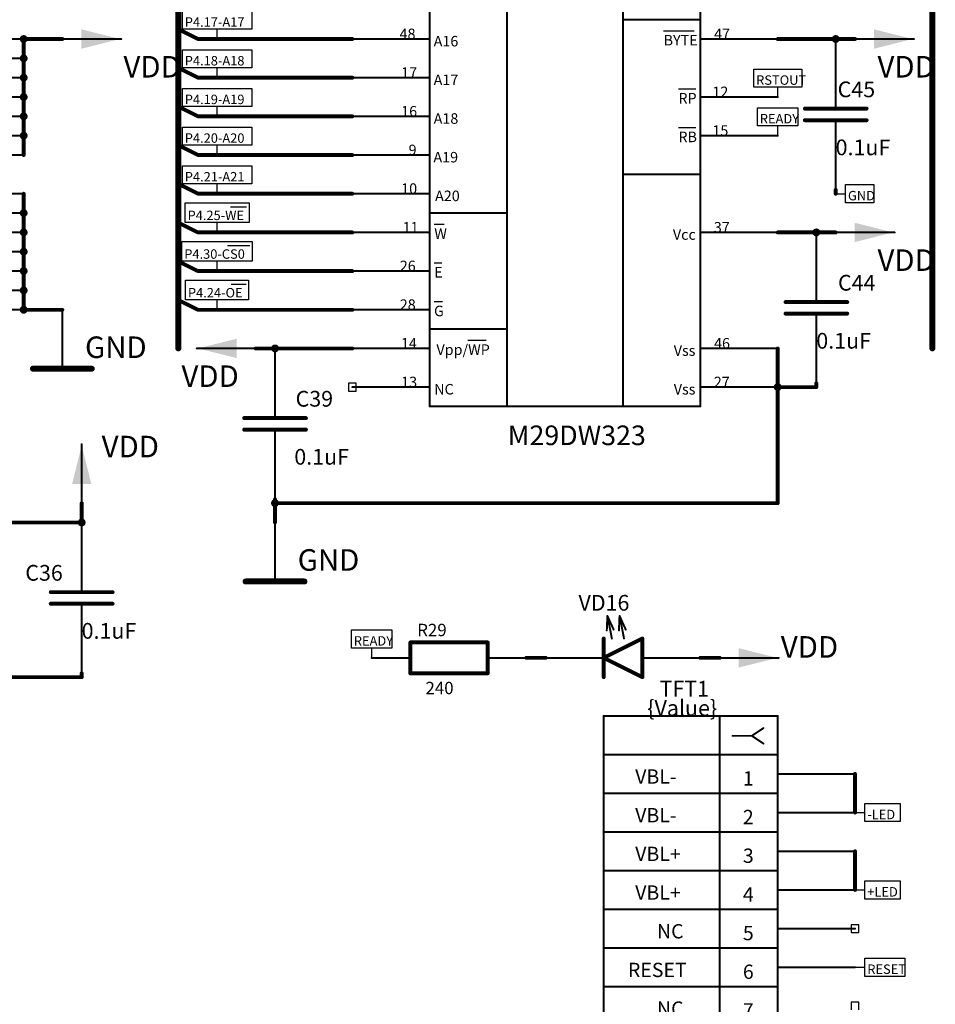
# Model space of a CAD drawing. Extents: x 0 to 46.8, y 0 to 33.1.
# Drawn here: x 16 to 20.7, y 23 to 28.1 of the extents above; entities that cross this region are included whole.
import ezdxf

# ---------------------------------------------------------------- set-up
doc = ezdxf.new("R2010")
doc.units = 0
doc.header["$MEASUREMENT"] = 0
doc.layers.add('SHEET1', color=2, linetype='Continuous')

# ---------------------------------------------------------------- blocks, each defined once
blk = doc.blocks.new('UNIT_DISC')
at = {"linetype": 'Continuous', "const_width": 0.5}
blk.add_lwpolyline([(0.25, 0, 1), (-0.25, 0, 1)], format="xyb", close=True, dxfattribs=at)
blk = doc.blocks.new('PORT_N35_L1_3130')
at = {"layer": 'SHEET1', "linetype": 'Continuous'}
for p, q in [((20.2272, 27.1192), (20.2272, 27.2116)), ((20.2272, 27.2116), (20.3721, 27.2116)), ((20.3721, 27.2116), (20.3721, 27.1192)), ((20.1772, 27.1654), (20.2272, 27.1654)), ((20.3721, 27.1192), (20.2272, 27.1192))]:
    blk.add_line(p, q, dxfattribs=at)
at = {"layer": 'SHEET1'}
blk.add_text('GND', height=0.048, dxfattribs=at).set_placement((20.2396, 27.1316))
blk = doc.blocks.new('PORT_N10_L1_3749')
at = {"layer": 'SHEET1', "linetype": 'Continuous'}
for p, q in [((17.7116, 24.8531), (17.7116, 24.9455)), ((17.7116, 24.9455), (17.9183, 24.9455)), ((17.9183, 24.9455), (17.9183, 24.8531)), ((17.9183, 24.8531), (17.7116, 24.8531)), ((17.815, 24.8031), (17.815, 24.8531))]:
    blk.add_line(p, q, dxfattribs=at)
at = {"layer": 'SHEET1'}
blk.add_text('READY', height=0.048, dxfattribs=at).set_placement((17.724, 24.8656))
blk = doc.blocks.new('PORT_N121_L1_6110')
at = {"layer": 'SHEET1', "linetype": 'Continuous'}
for p, q in [((20.3256, 23.1821), (20.3256, 23.2745)), ((20.3256, 23.2745), (20.5286, 23.2745)), ((20.5286, 23.2745), (20.5286, 23.1821)), ((20.2756, 23.2283), (20.3256, 23.2283)), ((20.5286, 23.1821), (20.3256, 23.1821))]:
    blk.add_line(p, q, dxfattribs=at)
at = {"layer": 'SHEET1'}
blk.add_text('RESET', height=0.048, dxfattribs=at).set_placement((20.338, 23.1946))
blk = doc.blocks.new('PORT_N42_L1_6118')
at = {"layer": 'SHEET1', "linetype": 'Continuous'}
for p, q in [((20.3256, 23.5758), (20.3256, 23.6682)), ((20.3256, 23.6682), (20.5061, 23.6682)), ((20.5061, 23.6682), (20.5061, 23.5758)), ((20.2756, 23.622), (20.3256, 23.622)), ((20.5061, 23.5758), (20.3256, 23.5758))]:
    blk.add_line(p, q, dxfattribs=at)
at = {"layer": 'SHEET1'}
blk.add_text('+LED', height=0.048, dxfattribs=at).set_placement((20.338, 23.5883))
blk = doc.blocks.new('PORT_N127_L1_6128')
at = {"layer": 'SHEET1', "linetype": 'Continuous'}
for p, q in [((19.7597, 27.7075), (19.7597, 27.7999)), ((19.7597, 27.7999), (20.004, 27.7999)), ((20.004, 27.7999), (20.004, 27.7075)), ((20.004, 27.7075), (19.7597, 27.7075)), ((19.8819, 27.6575), (19.8819, 27.7075))]:
    blk.add_line(p, q, dxfattribs=at)
at = {"layer": 'SHEET1'}
blk.add_text('RSTOUT', height=0.048, dxfattribs=at).set_placement((19.7722, 27.7199))
blk = doc.blocks.new('POLY_S3_L1_8575')
at = {"layer": 'SHEET1'}
blk.add_solid([(16.2894, 25.6874), (16.3878, 25.6874), (16.3386, 25.8843)], dxfattribs=at)
blk = doc.blocks.new('VDD17')
at = {"layer": 'SHEET1', "linetype": 'Continuous', "const_width": 0.01}
blk.add_lwpolyline([(16.3386, 25.8906), (16.3386, 25.5906)], dxfattribs=at)
blk.add_blockref('POLY_S3_L1_8575', (0, 0))
at = {"layer": 'SHEET1', "xscale": 0.01, "yscale": 0.01, "zscale": 0.01}
for p in [(16.3386, 25.8906), (16.3386, 25.5906)]:
    blk.add_blockref('UNIT_DISC', p, dxfattribs=at)
at = {"layer": 'SHEET1'}
blk.add_text('VDD', height=0.1096, dxfattribs=at).set_placement((16.4403, 25.8238))
blk = doc.blocks.new('C39')
at = {"layer": 'SHEET1', "linetype": 'Continuous'}
for points, const_width in [([(17.3228, 26.0236), (17.3228, 26.378)], 0.01), ([(17.1654, 26.0236), (17.4803, 26.0236)], 0.0197), ([(17.4803, 25.9646), (17.1654, 25.9646)], 0.0197), ([(17.3228, 25.9646), (17.3228, 25.6102)], 0.01)]:
    blk.add_lwpolyline(points, dxfattribs=dict(at, const_width=const_width))
at = {"layer": 'SHEET1'}
for p, xscale, yscale, zscale in [((17.3228, 26.378), 0.01, 0.01, 0.01), ((17.1654, 26.0236), 0.019685, 0.019685, 0.019685), ((17.3228, 26.0236), 0.01, 0.01, 0.01), ((17.4803, 26.0236), 0.019685, 0.019685, 0.019685), ((17.1654, 25.9646), 0.019685, 0.019685, 0.019685), ((17.3228, 25.9646), 0.01, 0.01, 0.01), ((17.4803, 25.9646), 0.019685, 0.019685, 0.019685), ((17.3228, 25.6102), 0.01, 0.01, 0.01)]:
    blk.add_blockref('UNIT_DISC', p, dxfattribs=dict(at, xscale=xscale, yscale=yscale, zscale=zscale))
for s, p in [('C39', (17.4277, 26.0818)), ('0.1uF', (17.421, 25.7865))]:
    blk.add_text(s, height=0.08, dxfattribs=at).set_placement(p)
blk = doc.blocks.new('PORT_N37_L1_8746')
at = {"layer": 'SHEET1', "linetype": 'Continuous'}
for p, q in [((20.3256, 23.9695), (20.3256, 24.0619)), ((20.3256, 24.0619), (20.5061, 24.0619)), ((20.5061, 24.0619), (20.5061, 23.9695)), ((20.2756, 24.0157), (20.3256, 24.0157)), ((20.5061, 23.9695), (20.3256, 23.9695))]:
    blk.add_line(p, q, dxfattribs=at)
at = {"layer": 'SHEET1'}
blk.add_text('-LED', height=0.048, dxfattribs=at).set_placement((20.338, 23.982))
blk = doc.blocks.new('POLY_S3_L1_8758')
at = {"layer": 'SHEET1'}
blk.add_solid([(19.6835, 24.8524), (19.6835, 24.7539), (19.8803, 24.8031)], dxfattribs=at)
blk = doc.blocks.new('VDD27')
at = {"layer": 'SHEET1', "linetype": 'Continuous', "const_width": 0.01}
blk.add_lwpolyline([(19.8866, 24.8031), (19.5866, 24.8031)], dxfattribs=at)
blk.add_blockref('POLY_S3_L1_8758', (0, 0))
at = {"layer": 'SHEET1', "xscale": 0.01, "yscale": 0.01, "zscale": 0.01}
for p in [(19.5866, 24.8031), (19.8866, 24.8031)]:
    blk.add_blockref('UNIT_DISC', p, dxfattribs=at)
at = {"layer": 'SHEET1'}
blk.add_text('VDD', height=0.1096, dxfattribs=at).set_placement((19.8978, 24.8041))
blk = doc.blocks.new('PORT_N10_L1_8762')
at = {"layer": 'SHEET1', "linetype": 'Continuous'}
for p, q in [((19.7785, 27.5106), (19.7785, 27.603)), ((19.7785, 27.603), (19.9852, 27.603)), ((19.9852, 27.603), (19.9852, 27.5106)), ((19.9852, 27.5106), (19.7785, 27.5106)), ((19.8819, 27.4606), (19.8819, 27.5106))]:
    blk.add_line(p, q, dxfattribs=at)
at = {"layer": 'SHEET1'}
blk.add_text('READY', height=0.048, dxfattribs=at).set_placement((19.7909, 27.5231))
blk = doc.blocks.new('PWR25')
at = {"layer": 'SHEET1', "linetype": 'Continuous'}
for points, const_width in [([(16.2402, 26.2748), (16.2402, 26.5748)], 0.01), ([(16.0902, 26.2748), (16.3902, 26.2748)], 0.03), ([(16.0902, 26.2748), (16.3902, 26.2748)], 0.0118)]:
    blk.add_lwpolyline(points, dxfattribs=dict(at, const_width=const_width))
at = {"layer": 'SHEET1'}
for p, xscale, yscale, zscale in [((16.2402, 26.5748), 0.01, 0.01, 0.01), ((16.0902, 26.2748), 0.03, 0.03, 0.03), ((16.0902, 26.2748), 0.011811, 0.011811, 0.011811), ((16.2402, 26.2748), 0.01, 0.01, 0.01), ((16.3902, 26.2748), 0.03, 0.03, 0.03), ((16.3902, 26.2748), 0.011811, 0.011811, 0.011811)]:
    blk.add_blockref('UNIT_DISC', p, dxfattribs=dict(at, xscale=xscale, yscale=yscale, zscale=zscale))
blk.add_text('GND', height=0.1096, dxfattribs=at).set_placement((16.3555, 26.3293))
blk = doc.blocks.new('POLY_S3_L1_9956')
at = {"layer": 'SHEET1'}
blk.add_solid([(16.337, 28.002), (16.337, 27.9035), (16.5339, 27.9528)], dxfattribs=at)
blk = doc.blocks.new('VDD15')
at = {"layer": 'SHEET1', "linetype": 'Continuous', "const_width": 0.01}
blk.add_lwpolyline([(16.5402, 27.9528), (16.2402, 27.9528)], dxfattribs=at)
blk.add_blockref('POLY_S3_L1_9956', (0, 0))
at = {"layer": 'SHEET1', "xscale": 0.01, "yscale": 0.01, "zscale": 0.01}
for p in [(16.2402, 27.9528), (16.5402, 27.9528)]:
    blk.add_blockref('UNIT_DISC', p, dxfattribs=at)
at = {"layer": 'SHEET1'}
blk.add_text('VDD', height=0.1096, dxfattribs=at).set_placement((16.5513, 27.7568))
blk = doc.blocks.new('PWR26')
at = {"layer": 'SHEET1', "linetype": 'Continuous'}
for points, const_width in [([(17.3228, 25.1921), (17.3228, 25.4921)], 0.01), ([(17.1728, 25.1921), (17.4728, 25.1921)], 0.03), ([(17.1728, 25.1921), (17.4728, 25.1921)], 0.0118)]:
    blk.add_lwpolyline(points, dxfattribs=dict(at, const_width=const_width))
at = {"layer": 'SHEET1'}
for p, xscale, yscale, zscale in [((17.3228, 25.4921), 0.01, 0.01, 0.01), ((17.1728, 25.1921), 0.03, 0.03, 0.03), ((17.4728, 25.1921), 0.03, 0.03, 0.03), ((17.1728, 25.1921), 0.011811, 0.011811, 0.011811), ((17.3228, 25.1921), 0.01, 0.01, 0.01), ((17.4728, 25.1921), 0.011811, 0.011811, 0.011811)]:
    blk.add_blockref('UNIT_DISC', p, dxfattribs=dict(at, xscale=xscale, yscale=yscale, zscale=zscale))
blk.add_text('GND', height=0.1096, dxfattribs=at).set_placement((17.4381, 25.2466))
blk = doc.blocks.new('C44')
at = {"layer": 'SHEET1', "linetype": 'Continuous'}
for points, const_width in [([(20.0787, 26.6142), (20.0787, 26.9685)], 0.01), ([(19.9213, 26.6142), (20.2362, 26.6142)], 0.0197), ([(20.2362, 26.5551), (19.9213, 26.5551)], 0.0197), ([(20.0787, 26.5551), (20.0787, 26.2008)], 0.01)]:
    blk.add_lwpolyline(points, dxfattribs=dict(at, const_width=const_width))
at = {"layer": 'SHEET1'}
for p, xscale, yscale, zscale in [((20.0787, 26.9685), 0.01, 0.01, 0.01), ((19.9213, 26.6142), 0.019685, 0.019685, 0.019685), ((20.0787, 26.6142), 0.01, 0.01, 0.01), ((20.2362, 26.6142), 0.019685, 0.019685, 0.019685), ((19.9213, 26.5551), 0.019685, 0.019685, 0.019685), ((20.0787, 26.5551), 0.01, 0.01, 0.01), ((20.2362, 26.5551), 0.019685, 0.019685, 0.019685), ((20.0787, 26.2008), 0.01, 0.01, 0.01)]:
    blk.add_blockref('UNIT_DISC', p, dxfattribs=dict(at, xscale=xscale, yscale=yscale, zscale=zscale))
for s, p in [('C44', (20.189, 26.6723)), ('0.1uF', (20.0785, 26.3771))]:
    blk.add_text(s, height=0.08, dxfattribs=at).set_placement(p)
blk = doc.blocks.new('C45')
at = {"layer": 'SHEET1', "linetype": 'Continuous'}
for points, const_width in [([(20.1772, 27.5984), (20.1772, 27.9528)], 0.01), ([(20.0197, 27.5984), (20.3346, 27.5984)], 0.0197), ([(20.3346, 27.5394), (20.0197, 27.5394)], 0.0197), ([(20.1772, 27.5394), (20.1772, 27.185)], 0.01)]:
    blk.add_lwpolyline(points, dxfattribs=dict(at, const_width=const_width))
at = {"layer": 'SHEET1'}
for p, xscale, yscale, zscale in [((20.1772, 27.9528), 0.01, 0.01, 0.01), ((20.0197, 27.5984), 0.019685, 0.019685, 0.019685), ((20.1772, 27.5984), 0.01, 0.01, 0.01), ((20.3346, 27.5984), 0.019685, 0.019685, 0.019685), ((20.0197, 27.5394), 0.019685, 0.019685, 0.019685), ((20.1772, 27.5394), 0.01, 0.01, 0.01), ((20.3346, 27.5394), 0.019685, 0.019685, 0.019685), ((20.1772, 27.185), 0.01, 0.01, 0.01)]:
    blk.add_blockref('UNIT_DISC', p, dxfattribs=dict(at, xscale=xscale, yscale=yscale, zscale=zscale))
for s, p in [('C45', (20.1872, 27.6566)), ('0.1uF', (20.1769, 27.3613))]:
    blk.add_text(s, height=0.08, dxfattribs=at).set_placement(p)
blk = doc.blocks.new('C36')
at = {"layer": 'SHEET1', "linetype": 'Continuous'}
for points, const_width in [([(16.3386, 25.1378), (16.3386, 25.4921)], 0.01), ([(16.1811, 25.1378), (16.4961, 25.1378)], 0.0197), ([(16.4961, 25.0787), (16.1811, 25.0787)], 0.0197), ([(16.3386, 25.0787), (16.3386, 24.7244)], 0.01)]:
    blk.add_lwpolyline(points, dxfattribs=dict(at, const_width=const_width))
at = {"layer": 'SHEET1'}
for p, xscale, yscale, zscale in [((16.3386, 25.4921), 0.01, 0.01, 0.01), ((16.1811, 25.1378), 0.019685, 0.019685, 0.019685), ((16.3386, 25.1378), 0.01, 0.01, 0.01), ((16.4961, 25.1378), 0.019685, 0.019685, 0.019685), ((16.1811, 25.0787), 0.019685, 0.019685, 0.019685), ((16.3386, 25.0787), 0.01, 0.01, 0.01), ((16.4961, 25.0787), 0.019685, 0.019685, 0.019685), ((16.3386, 24.7244), 0.01, 0.01, 0.01)]:
    blk.add_blockref('UNIT_DISC', p, dxfattribs=dict(at, xscale=xscale, yscale=yscale, zscale=zscale))
for s, p in [('C36', (16.0516, 25.196)), ('0.1uF', (16.3384, 24.9007))]:
    blk.add_text(s, height=0.08, dxfattribs=at).set_placement(p)
blk = doc.blocks.new('PORT_N201_L1_10639')
at = {"layer": 'SHEET1', "linetype": 'Continuous'}
for p, q in [((16.8479, 26.8217), (16.8479, 26.9223)), ((16.8479, 26.9223), (17.2073, 26.9223)), ((17.2073, 26.9223), (17.2073, 26.8217)), ((17.0801, 26.902), (17.1944, 26.902)), ((17.2073, 26.8217), (16.8479, 26.8217)), ((17.0276, 26.7717), (17.0276, 26.8217))]:
    blk.add_line(p, q, dxfattribs=at)
at = {"layer": 'SHEET1'}
blk.add_text('P4.30-CS0', height=0.048, dxfattribs=at).set_placement((16.8607, 26.8345))
blk = doc.blocks.new('PORT_N196_L1_10647')
at = {"layer": 'SHEET1', "linetype": 'Continuous'}
for p, q in [((16.851, 27.4122), (16.851, 27.5046)), ((16.851, 27.5046), (17.2041, 27.5046)), ((17.2041, 27.5046), (17.2041, 27.4122)), ((17.2041, 27.4122), (16.851, 27.4122)), ((17.0276, 27.3622), (17.0276, 27.4122))]:
    blk.add_line(p, q, dxfattribs=at)
at = {"layer": 'SHEET1'}
blk.add_text('P4.20-A20', height=0.048, dxfattribs=at).set_placement((16.8635, 27.4247))
blk = doc.blocks.new('PORT_N195_L1_10655')
at = {"layer": 'SHEET1', "linetype": 'Continuous'}
for p, q in [((16.851, 27.8059), (16.851, 27.8983)), ((16.851, 27.8983), (17.2041, 27.8983)), ((17.2041, 27.8983), (17.2041, 27.8059)), ((17.2041, 27.8059), (16.851, 27.8059)), ((17.0276, 27.7559), (17.0276, 27.8059))]:
    blk.add_line(p, q, dxfattribs=at)
at = {"layer": 'SHEET1'}
blk.add_text('P4.18-A18', height=0.048, dxfattribs=at).set_placement((16.8635, 27.8184))
blk = doc.blocks.new('PORT_N192_L1_10663')
at = {"layer": 'SHEET1', "linetype": 'Continuous'}
for p, q in [((16.851, 28.0028), (16.851, 28.0952)), ((16.851, 28.0952), (17.2041, 28.0952)), ((17.2041, 28.0952), (17.2041, 28.0028)), ((17.2041, 28.0028), (16.851, 28.0028)), ((17.0276, 27.9528), (17.0276, 28.0028))]:
    blk.add_line(p, q, dxfattribs=at)
at = {"layer": 'SHEET1'}
blk.add_text('P4.17-A17', height=0.048, dxfattribs=at).set_placement((16.8635, 28.0152))
blk = doc.blocks.new('R29')
at = {"layer": 'SHEET1', "linetype": 'Continuous'}
for points, const_width in [([(18.0118, 24.8819), (18.0118, 24.7244)], 0.0197), ([(18.4055, 24.8819), (18.0118, 24.8819)], 0.0197), ([(18.4055, 24.7244), (18.4055, 24.8819)], 0.0197), ([(18.0118, 24.8031), (17.815, 24.8031)], 0.01), ([(18.4055, 24.8031), (18.6024, 24.8031)], 0.01), ([(18.0118, 24.7244), (18.4055, 24.7244)], 0.0197)]:
    blk.add_lwpolyline(points, dxfattribs=dict(at, const_width=const_width))
at = {"layer": 'SHEET1'}
for p, xscale, yscale, zscale in [((18.0118, 24.8819), 0.019685, 0.019685, 0.019685), ((18.0118, 24.8819), 0.019685, 0.019685, 0.019685), ((18.4055, 24.8819), 0.019685, 0.019685, 0.019685), ((18.4055, 24.8819), 0.019685, 0.019685, 0.019685), ((17.815, 24.8031), 0.01, 0.01, 0.01), ((18.0118, 24.8031), 0.01, 0.01, 0.01), ((18.4055, 24.8031), 0.01, 0.01, 0.01), ((18.6024, 24.8031), 0.01, 0.01, 0.01), ((18.0118, 24.7244), 0.019685, 0.019685, 0.019685), ((18.0118, 24.7244), 0.019685, 0.019685, 0.019685), ((18.4055, 24.7244), 0.019685, 0.019685, 0.019685), ((18.4055, 24.7244), 0.019685, 0.019685, 0.019685)]:
    blk.add_blockref('UNIT_DISC', p, dxfattribs=dict(at, xscale=xscale, yscale=yscale, zscale=zscale))
for s, p in [('R29', (18.0468, 24.9135)), ('240', (18.0888, 24.6182))]:
    blk.add_text(s, height=0.06299, dxfattribs=at).set_placement(p)
blk = doc.blocks.new('VD16')
at = {"layer": 'SHEET1', "linetype": 'Continuous'}
for points, const_width in [([(19.015, 25.0169), (19.0118, 24.9429)], 0.01), ([(19.015, 25.0169), (19.0465, 24.9472)], 0.01), ([(19.015, 25.0169), (19.0378, 24.9016)], 0.01), ([(19.0768, 25.0169), (19.0736, 24.9429)], 0.01), ([(19.0768, 25.0169), (19.1083, 24.9472)], 0.01), ([(19.0768, 25.0169), (19.0996, 24.9016)], 0.01), ([(19.1929, 24.9016), (18.9961, 24.8031)], 0.0197), ([(18.9961, 24.7047), (18.9961, 24.9016)], 0.0197), ([(19.1929, 24.7047), (19.1929, 24.9016)], 0.0197), ([(18.9961, 24.8031), (18.7008, 24.8031)], 0.01), ([(18.9961, 24.8031), (19.1929, 24.7047)], 0.0197), ([(19.1929, 24.8031), (19.4882, 24.8031)], 0.01)]:
    blk.add_lwpolyline(points, dxfattribs=dict(at, const_width=const_width))
at = {"layer": 'SHEET1'}
for p, xscale, yscale, zscale in [((19.015, 25.0169), 0.01, 0.01, 0.01), ((19.015, 25.0169), 0.01, 0.01, 0.01), ((19.015, 25.0169), 0.01, 0.01, 0.01), ((19.0768, 25.0169), 0.01, 0.01, 0.01), ((19.0768, 25.0169), 0.01, 0.01, 0.01), ((19.0768, 25.0169), 0.01, 0.01, 0.01), ((18.9961, 24.9016), 0.019685, 0.019685, 0.019685), ((19.0118, 24.9429), 0.01, 0.01, 0.01), ((19.0378, 24.9016), 0.01, 0.01, 0.01), ((19.0465, 24.9472), 0.01, 0.01, 0.01), ((19.0736, 24.9429), 0.01, 0.01, 0.01), ((19.0996, 24.9016), 0.01, 0.01, 0.01), ((19.1083, 24.9472), 0.01, 0.01, 0.01), ((19.1929, 24.9016), 0.019685, 0.019685, 0.019685), ((19.1929, 24.9016), 0.019685, 0.019685, 0.019685), ((18.7008, 24.8031), 0.01, 0.01, 0.01), ((18.9961, 24.8031), 0.019685, 0.019685, 0.019685), ((18.9961, 24.8031), 0.019685, 0.019685, 0.019685), ((18.9961, 24.8031), 0.01, 0.01, 0.01), ((19.1929, 24.8031), 0.01, 0.01, 0.01), ((19.4882, 24.8031), 0.01, 0.01, 0.01), ((18.9961, 24.7047), 0.019685, 0.019685, 0.019685), ((19.1929, 24.7047), 0.019685, 0.019685, 0.019685), ((19.1929, 24.7047), 0.019685, 0.019685, 0.019685)]:
    blk.add_blockref('UNIT_DISC', p, dxfattribs=dict(at, xscale=xscale, yscale=yscale, zscale=zscale))
blk.add_text('VD16', height=0.08, dxfattribs=at).set_placement((18.8679, 25.0435))
blk = doc.blocks.new('POLY_S3_L1_11682')
at = {"layer": 'SHEET1'}
blk.add_solid([(17.1276, 26.3287), (17.1276, 26.4272), (16.9307, 26.378)], dxfattribs=at)
blk = doc.blocks.new('VDD18')
at = {"layer": 'SHEET1', "linetype": 'Continuous', "const_width": 0.01}
blk.add_lwpolyline([(16.9244, 26.378), (17.2244, 26.378)], dxfattribs=at)
blk.add_blockref('POLY_S3_L1_11682', (0, 0))
at = {"layer": 'SHEET1', "xscale": 0.01, "yscale": 0.01, "zscale": 0.01}
for p in [(16.9244, 26.378), (17.2244, 26.378)]:
    blk.add_blockref('UNIT_DISC', p, dxfattribs=at)
at = {"layer": 'SHEET1'}
blk.add_text('VDD', height=0.1096, dxfattribs=at).set_placement((16.8466, 26.182))
blk = doc.blocks.new('PORT_N197_L1_11686')
at = {"layer": 'SHEET1', "linetype": 'Continuous'}
for p, q in [((16.851, 27.6091), (16.851, 27.7015)), ((16.851, 27.7015), (17.2041, 27.7015)), ((17.2041, 27.7015), (17.2041, 27.6091)), ((17.2041, 27.6091), (16.851, 27.6091)), ((17.0276, 27.5591), (17.0276, 27.6091))]:
    blk.add_line(p, q, dxfattribs=at)
at = {"layer": 'SHEET1'}
blk.add_text('P4.19-A19', height=0.048, dxfattribs=at).set_placement((16.8635, 27.6215))
blk = doc.blocks.new('PORT_N198_L1_11694')
at = {"layer": 'SHEET1', "linetype": 'Continuous'}
for p, q in [((16.851, 27.2154), (16.851, 27.3078)), ((16.851, 27.3078), (17.2041, 27.3078)), ((17.2041, 27.3078), (17.2041, 27.2154)), ((17.2041, 27.2154), (16.851, 27.2154)), ((17.0276, 27.1654), (17.0276, 27.2154))]:
    blk.add_line(p, q, dxfattribs=at)
at = {"layer": 'SHEET1'}
blk.add_text('P4.21-A21', height=0.048, dxfattribs=at).set_placement((16.8635, 27.2278))
blk = doc.blocks.new('PORT_N200_L1_11702')
at = {"layer": 'SHEET1', "linetype": 'Continuous'}
for p, q in [((16.8647, 27.0185), (16.8647, 27.1192)), ((16.8647, 27.1192), (17.1904, 27.1192)), ((17.1904, 27.1192), (17.1904, 27.0185)), ((17.0969, 27.0988), (17.1776, 27.0988)), ((17.1904, 27.0185), (16.8647, 27.0185)), ((17.0276, 26.9685), (17.0276, 27.0185))]:
    blk.add_line(p, q, dxfattribs=at)
at = {"layer": 'SHEET1'}
blk.add_text('P4.25-WE', height=0.048, dxfattribs=at).set_placement((16.8776, 27.0313))
blk = doc.blocks.new('PORT_N199_L1_11710')
at = {"layer": 'SHEET1', "linetype": 'Continuous'}
for p, q in [((16.8666, 26.6248), (16.8666, 26.7255)), ((16.8666, 26.7255), (17.1885, 26.7255)), ((17.1885, 26.7255), (17.1885, 26.6248)), ((17.0988, 26.7051), (17.1757, 26.7051)), ((17.1885, 26.6248), (16.8666, 26.6248)), ((17.0276, 26.5748), (17.0276, 26.6248))]:
    blk.add_line(p, q, dxfattribs=at)
at = {"layer": 'SHEET1'}
blk.add_text('P4.24-OE', height=0.048, dxfattribs=at).set_placement((16.8794, 26.6376))
blk = doc.blocks.new('POLY_S3_L1_12013')
at = {"layer": 'SHEET1'}
blk.add_solid([(20.274, 27.0177), (20.274, 26.9193), (20.4709, 26.9685)], dxfattribs=at)
blk = doc.blocks.new('VDD20')
at = {"layer": 'SHEET1', "linetype": 'Continuous', "const_width": 0.01}
blk.add_lwpolyline([(20.4772, 26.9685), (20.1772, 26.9685)], dxfattribs=at)
blk.add_blockref('POLY_S3_L1_12013', (0, 0))
at = {"layer": 'SHEET1', "xscale": 0.01, "yscale": 0.01, "zscale": 0.01}
for p in [(20.1772, 26.9685), (20.4772, 26.9685)]:
    blk.add_blockref('UNIT_DISC', p, dxfattribs=at)
at = {"layer": 'SHEET1'}
blk.add_text('VDD', height=0.1096, dxfattribs=at).set_placement((20.3899, 26.7726))
blk = doc.blocks.new('POLY_S3_L1_12947')
at = {"layer": 'SHEET1'}
blk.add_solid([(20.3724, 28.002), (20.3724, 27.9035), (20.5693, 27.9528)], dxfattribs=at)
blk = doc.blocks.new('VDD21')
at = {"layer": 'SHEET1', "linetype": 'Continuous', "const_width": 0.01}
blk.add_lwpolyline([(20.5756, 27.9528), (20.2756, 27.9528)], dxfattribs=at)
blk.add_blockref('POLY_S3_L1_12947', (0, 0))
at = {"layer": 'SHEET1', "xscale": 0.01, "yscale": 0.01, "zscale": 0.01}
for p in [(20.2756, 27.9528), (20.5756, 27.9528)]:
    blk.add_blockref('UNIT_DISC', p, dxfattribs=at)
at = {"layer": 'SHEET1'}
blk.add_text('VDD', height=0.1096, dxfattribs=at).set_placement((20.3899, 27.7568))
blk = doc.blocks.new('DD4')
at = {"layer": 'SHEET1', "linetype": 'Continuous'}
for p, q in [((19.3012, 27.9952), (19.4559, 27.9952)), ((19.3764, 27.6999), (19.4643, 27.6999)), ((19.3764, 27.5031), (19.4643, 27.5031)), ((18.1338, 27.0109), (18.184, 27.0109)), ((18.1331, 26.8141), (18.1728, 26.8141)), ((18.1322, 26.6172), (18.1761, 26.6172)), ((18.3037, 26.4204), (18.3978, 26.4204)), ((17.7365, 26.2011), (17.6965, 26.2011)), ((17.6965, 26.2011), (17.6965, 26.1611)), ((17.6965, 26.1611), (17.7365, 26.1611)), ((17.7365, 26.1611), (17.7365, 26.2011))]:
    blk.add_line(p, q, dxfattribs=at)
at = {"layer": 'SHEET1', "linetype": 'Continuous', "const_width": 0.01}
for points in [[(18.1102, 31.2992), (18.1102, 26.0827)], [(18.5039, 31.2992), (18.5039, 26.0827)], [(19.0945, 31.2992), (19.0944, 26.0827)], [(19.4882, 31.2992), (19.4881, 26.0827)], [(19.0945, 28.0512), (19.4882, 28.0512)], [(18.1102, 27.9528), (17.7165, 27.9528)], [(19.4882, 27.9528), (19.8819, 27.9528)], [(18.1102, 27.7559), (17.7165, 27.7559)], [(19.4881, 27.6575), (19.8819, 27.6575)], [(18.1102, 27.5591), (17.7165, 27.5591)], [(19.4881, 27.4606), (19.8819, 27.4606)], [(18.1102, 27.3622), (17.7165, 27.3622)], [(19.0945, 27.2638), (19.4882, 27.2638)], [(18.1102, 27.1654), (17.7165, 27.1654)], [(18.1102, 27.0669), (18.5039, 27.0669)], [(18.1102, 26.9685), (17.7165, 26.9685)], [(19.4881, 26.9685), (19.8819, 26.9685)], [(18.1102, 26.7717), (17.7165, 26.7717)], [(18.1102, 26.5748), (17.7165, 26.5748)], [(18.1102, 26.4764), (18.5039, 26.4764)], [(18.1102, 26.378), (17.7165, 26.378)], [(19.4881, 26.378), (19.8819, 26.378)], [(18.1102, 26.1811), (17.7165, 26.1811)], [(19.4881, 26.1811), (19.8819, 26.1811)], [(18.1102, 26.0827), (19.4882, 26.0827)]]:
    blk.add_lwpolyline(points, dxfattribs=at)
at = {"layer": 'SHEET1', "xscale": 0.01, "yscale": 0.01, "zscale": 0.01}
for p in [(19.0945, 28.0512), (19.4882, 28.0512), (17.7165, 27.9528), (18.1102, 27.9528), (19.4882, 27.9528), (19.8819, 27.9528), (17.7165, 27.7559), (18.1102, 27.7559), (19.4881, 27.6575), (19.8819, 27.6575), (17.7165, 27.5591), (18.1102, 27.5591), (19.4881, 27.4606), (19.8819, 27.4606), (17.7165, 27.3622), (18.1102, 27.3622), (19.0945, 27.2638), (19.4882, 27.2638), (17.7165, 27.1654), (18.1102, 27.1654), (18.1102, 27.0669), (18.5039, 27.0669), (17.7165, 26.9685), (18.1102, 26.9685), (19.4881, 26.9685), (19.8819, 26.9685), (17.7165, 26.7717), (18.1102, 26.7717), (17.7165, 26.5748), (18.1102, 26.5748), (18.1102, 26.4764), (18.5039, 26.4764), (17.7165, 26.378), (18.1102, 26.378), (19.4881, 26.378), (19.8819, 26.378), (17.7165, 26.1811), (18.1102, 26.1811), (19.4881, 26.1811), (19.8819, 26.1811), (18.1102, 26.0827), (18.1102, 26.0827), (18.5039, 26.0827), (19.0944, 26.0827), (19.4881, 26.0827), (19.4882, 26.0827)]:
    blk.add_blockref('UNIT_DISC', p, dxfattribs=at)
at = {"layer": 'SHEET1'}
for s, height, p in [('48', 0.05354, (17.9568, 27.9522)), ('A16', 0.05354, (18.1305, 27.9151)), ('BYTE', 0.05354, (19.3012, 27.9199)), ('47', 0.05354, (19.558, 27.9522)), ('17', 0.05354, (17.9652, 27.7553)), ('A17', 0.05354, (18.1305, 27.7183)), ('RP', 0.05354, (19.3764, 27.6246)), ('12', 0.05354, (19.5496, 27.6569)), ('16', 0.05354, (17.9652, 27.5585)), ('A18', 0.05354, (18.1305, 27.5214)), ('15', 0.05354, (19.5496, 27.46)), ('RB', 0.05354, (19.3764, 27.4278)), ('9', 0.0535, (18.0028, 27.3616)), ('A19', 0.05354, (18.1293, 27.3246)), ('10', 0.05354, (17.9652, 27.1648)), ('A20', 0.05354, (18.1377, 27.1277)), ('11', 0.05354, (17.9723, 26.9679)), ('37', 0.05354, (19.5567, 26.9679)), ('W', 0.0535, (18.1338, 26.9356)), ('Vcc', 0.05354, (19.3483, 26.9309)), ('26', 0.05354, (17.958, 26.7711)), ('E', 0.0535, (18.1331, 26.7388)), ('28', 0.05354, (17.958, 26.5742)), ('G', 0.0535, (18.1322, 26.5419)), ('14', 0.05354, (17.964, 26.3774)), ('46', 0.05354, (19.5579, 26.3774)), ('Vpp/WP', 0.05354, (18.1447, 26.3451)), ('Vss', 0.05354, (19.3528, 26.3403)), ('13', 0.05354, (17.9652, 26.1805)), ('27', 0.05354, (19.5567, 26.1805)), ('NC', 0.05354, (18.1331, 26.1435)), ('Vss', 0.05354, (19.3528, 26.1435)), ('M29DW323', 0.1, (18.5075, 25.8858))]:
    blk.add_text(s, height=height, dxfattribs=at).set_placement(p)
blk = doc.blocks.new('DD3')
at = {"layer": 'SHEET1', "linetype": 'Continuous', "const_width": 0.01}
for points in [[(15.6496, 27.9528), (16.0433, 27.9528)], [(15.6496, 27.8543), (16.0433, 27.8543)], [(15.6496, 27.7559), (16.0433, 27.7559)], [(15.6496, 27.6575), (16.0433, 27.6575)], [(15.6496, 27.5591), (16.0433, 27.5591)], [(15.6496, 27.4606), (16.0433, 27.4606)], [(15.6496, 27.3622), (16.0433, 27.3622)], [(15.6496, 27.1654), (16.0433, 27.1654)], [(15.6496, 27.0669), (16.0433, 27.0669)], [(15.6496, 26.9685), (16.0433, 26.9685)], [(15.6496, 26.8701), (16.0433, 26.8701)], [(15.6496, 26.7717), (16.0433, 26.7717)], [(15.6496, 26.6732), (16.0433, 26.6732)], [(15.6496, 26.5748), (16.0433, 26.5748)]]:
    blk.add_lwpolyline(points, dxfattribs=at)
at = {"layer": 'SHEET1', "xscale": 0.01, "yscale": 0.01, "zscale": 0.01}
for p in [(16.0433, 27.9528), (16.0433, 27.8543), (16.0433, 27.7559), (16.0433, 27.6575), (16.0433, 27.5591), (16.0433, 27.4606), (16.0433, 27.3622), (16.0433, 27.1654), (16.0433, 27.0669), (16.0433, 26.9685), (16.0433, 26.8701), (16.0433, 26.7717), (16.0433, 26.6732), (16.0433, 26.5748)]:
    blk.add_blockref('UNIT_DISC', p, dxfattribs=at)
blk = doc.blocks.new('TFT1')
at = {"layer": 'SHEET1', "linetype": 'Continuous'}
for p, q in [((20.2956, 23.4452), (20.2556, 23.4452)), ((20.2556, 23.4452), (20.2556, 23.4052)), ((20.2556, 23.4052), (20.2956, 23.4052)), ((20.2956, 23.4052), (20.2956, 23.4452)), ((20.2956, 23.0515), (20.2556, 23.0515)), ((20.2556, 23.0515), (20.2556, 23.0115)), ((20.2956, 23.0115), (20.2956, 23.0515))]:
    blk.add_line(p, q, dxfattribs=at)
for points, const_width in [([(18.9961, 24.5079), (18.9961, 24.311)], 0.00984), ([(19.8819, 24.5079), (18.9961, 24.5079)], 0.00984), ([(19.5866, 24.5079), (19.5866, 13.2874)], 0.01), ([(19.8819, 24.311), (19.8819, 24.5079)], 0.00984), ([(19.652, 24.4063), (19.7504, 24.4063)], 0.00984), ([(19.7504, 24.4063), (19.8094, 24.4457)], 0.00984), ([(19.7504, 24.4063), (19.8094, 24.3669)], 0.00984), ([(18.9961, 13.6811), (18.9961, 24.311)], 0.01), ([(18.9961, 24.311), (19.5866, 24.311)], 0.01), ([(19.8819, 24.311), (19.5866, 24.311)], 0.01), ([(19.8819, 13.2874), (19.8819, 24.311)], 0.01), ([(19.8819, 24.2126), (20.2756, 24.2126)], 0.01), ([(19.8819, 24.1142), (18.9961, 24.1142)], 0.01), ([(19.8819, 24.0157), (20.2756, 24.0157)], 0.01), ([(19.8819, 23.9173), (18.9961, 23.9173)], 0.01), ([(19.8819, 23.8189), (20.2756, 23.8189)], 0.01), ([(19.8819, 23.7205), (18.9961, 23.7205)], 0.01), ([(19.8819, 23.622), (20.2756, 23.622)], 0.01), ([(19.8819, 23.5236), (18.9961, 23.5236)], 0.01), ([(19.8819, 23.4252), (20.2756, 23.4252)], 0.01), ([(19.8819, 23.3268), (18.9961, 23.3268)], 0.01), ([(19.8819, 23.2283), (20.2756, 23.2283)], 0.01), ([(19.8819, 23.1299), (18.9961, 23.1299)], 0.01)]:
    blk.add_lwpolyline(points, dxfattribs=dict(at, const_width=const_width))
at = {"layer": 'SHEET1'}
for p, xscale, yscale, zscale in [((18.9961, 24.5079), 0.0098425, 0.0098425, 0.0098425), ((18.9961, 24.5079), 0.0098425, 0.0098425, 0.0098425), ((19.5866, 24.5079), 0.01, 0.01, 0.01), ((19.8819, 24.5079), 0.0098425, 0.0098425, 0.0098425), ((19.8819, 24.5079), 0.0098425, 0.0098425, 0.0098425), ((19.652, 24.4063), 0.0098425, 0.0098425, 0.0098425), ((19.7504, 24.4063), 0.0098425, 0.0098425, 0.0098425), ((19.7504, 24.4063), 0.0098425, 0.0098425, 0.0098425), ((19.7504, 24.4063), 0.0098425, 0.0098425, 0.0098425), ((19.8094, 24.4457), 0.0098425, 0.0098425, 0.0098425), ((19.8094, 24.3669), 0.0098425, 0.0098425, 0.0098425), ((18.9961, 24.311), 0.01, 0.01, 0.01), ((18.9961, 24.311), 0.01, 0.01, 0.01), ((18.9961, 24.311), 0.0098425, 0.0098425, 0.0098425), ((19.5866, 24.311), 0.01, 0.01, 0.01), ((19.5866, 24.311), 0.01, 0.01, 0.01), ((19.8819, 24.311), 0.01, 0.01, 0.01), ((19.8819, 24.311), 0.01, 0.01, 0.01), ((19.8819, 24.311), 0.0098425, 0.0098425, 0.0098425), ((19.8819, 24.2126), 0.01, 0.01, 0.01), ((20.2756, 24.2126), 0.01, 0.01, 0.01), ((18.9961, 24.1142), 0.01, 0.01, 0.01), ((19.8819, 24.1142), 0.01, 0.01, 0.01), ((19.8819, 24.0157), 0.01, 0.01, 0.01), ((20.2756, 24.0157), 0.01, 0.01, 0.01), ((18.9961, 23.9173), 0.01, 0.01, 0.01), ((19.8819, 23.9173), 0.01, 0.01, 0.01), ((19.8819, 23.8189), 0.01, 0.01, 0.01), ((20.2756, 23.8189), 0.01, 0.01, 0.01), ((18.9961, 23.7205), 0.01, 0.01, 0.01), ((19.8819, 23.7205), 0.01, 0.01, 0.01), ((19.8819, 23.622), 0.01, 0.01, 0.01), ((20.2756, 23.622), 0.01, 0.01, 0.01), ((18.9961, 23.5236), 0.01, 0.01, 0.01), ((19.8819, 23.5236), 0.01, 0.01, 0.01), ((19.8819, 23.4252), 0.01, 0.01, 0.01), ((20.2756, 23.4252), 0.01, 0.01, 0.01), ((18.9961, 23.3268), 0.01, 0.01, 0.01), ((19.8819, 23.3268), 0.01, 0.01, 0.01), ((19.8819, 23.2283), 0.01, 0.01, 0.01), ((20.2756, 23.2283), 0.01, 0.01, 0.01), ((18.9961, 23.1299), 0.01, 0.01, 0.01), ((19.8819, 23.1299), 0.01, 0.01, 0.01)]:
    blk.add_blockref('UNIT_DISC', p, dxfattribs=dict(at, xscale=xscale, yscale=yscale, zscale=zscale))
for s, height, p in [('TFT1', 0.08, (19.2804, 24.6063)), ('{Value}', 0.08, (19.2179, 24.5079)), ('VBL-', 0.0728, (19.1566, 24.1628)), ('1', 0.0728, (19.7047, 24.1535)), ('VBL-', 0.0728, (19.1566, 23.966)), ('2', 0.0728, (19.7047, 23.9567)), ('VBL+', 0.0728, (19.1566, 23.7691)), ('3', 0.0728, (19.7047, 23.7598)), ('VBL+', 0.0728, (19.1566, 23.5723)), ('4', 0.0728, (19.7047, 23.563)), ('NC', 0.0728, (19.2675, 23.3754)), ('5', 0.0728, (19.7047, 23.3661)), ('RESET', 0.0728, (19.1196, 23.1786)), ('6', 0.0728, (19.7047, 23.1693)), ('NC', 0.0728, (19.2675, 22.9817)), ('7', 0.0728, (19.7047, 22.9724))]:
    blk.add_text(s, height=height, dxfattribs=at).set_placement(p)

msp = doc.modelspace()

# ---------------------------------------------------------------- linework, layer by layer
at = {"layer": 'SHEET1', "linetype": 'Continuous'}
for points, const_width in [([(16.8307, 28.1496), (16.8307, 27.9528)], 0.03), ([(20.6693, 28.1496), (20.6693, 26.378)], 0.03), ([(16.8307, 27.9528), (16.8307, 27.7559)], 0.03), ([(16.9307, 27.9528), (16.8307, 28.0028)], 0.0197), ([(16.0433, 27.9528), (16.0433, 27.8543)], 0.0197), ([(16.0433, 27.9528), (16.2402, 27.9528)], 0.0197), ([(17.0276, 27.9528), (16.9307, 27.9528)], 0.0197), ([(17.7165, 27.9528), (17.0276, 27.9528)], 0.0197), ([(20.1772, 27.9528), (19.8819, 27.9528)], 0.0197), ([(20.2756, 27.9528), (20.1772, 27.9528)], 0.0197), ([(16.0433, 27.8543), (16.0433, 27.7559)], 0.0197), ([(16.9307, 27.7559), (16.8307, 27.8059)], 0.0197), ([(16.0433, 27.7559), (16.0433, 27.6575)], 0.0197), ([(16.8307, 27.7559), (16.8307, 27.5591)], 0.03), ([(17.0276, 27.7559), (16.9307, 27.7559)], 0.0197), ([(17.7165, 27.7559), (17.0276, 27.7559)], 0.0197), ([(16.0433, 27.6575), (16.0433, 27.5591)], 0.0197), ([(16.9307, 27.5591), (16.8307, 27.6091)], 0.0197), ([(16.0433, 27.5591), (16.0433, 27.4606)], 0.0197), ([(16.8307, 27.5591), (16.8307, 27.3622)], 0.03), ([(17.0276, 27.5591), (16.9307, 27.5591)], 0.0197), ([(17.7165, 27.5591), (17.0276, 27.5591)], 0.0197), ([(16.0433, 27.4606), (16.0433, 27.3622)], 0.0197), ([(16.9307, 27.3622), (16.8307, 27.4122)], 0.0197), ([(16.8307, 27.3622), (16.8307, 27.1654)], 0.03), ([(17.0276, 27.3622), (16.9307, 27.3622)], 0.0197), ([(17.7165, 27.3622), (17.0276, 27.3622)], 0.0197), ([(16.9307, 27.1654), (16.8307, 27.2154)], 0.0197), ([(16.0433, 27.0669), (16.0433, 27.1654)], 0.0197), ([(16.8307, 27.1654), (16.8307, 26.9685)], 0.03), ([(17.0276, 27.1654), (16.9307, 27.1654)], 0.0197), ([(17.7165, 27.1654), (17.0276, 27.1654)], 0.0197), ([(20.1772, 27.185), (20.1772, 27.1654)], 0.0197), ([(16.0433, 26.9685), (16.0433, 27.0669)], 0.0197), ([(16.9307, 26.9685), (16.8307, 27.0185)], 0.0197), ([(16.0433, 26.8701), (16.0433, 26.9685)], 0.0197), ([(16.8307, 26.9685), (16.8307, 26.7717)], 0.03), ([(17.0276, 26.9685), (16.9307, 26.9685)], 0.0197), ([(17.7165, 26.9685), (17.0276, 26.9685)], 0.0197), ([(19.8819, 26.9685), (20.0787, 26.9685)], 0.0197), ([(20.1772, 26.9685), (20.0787, 26.9685)], 0.0197), ([(16.0433, 26.7717), (16.0433, 26.8701)], 0.0197), ([(16.9307, 26.7717), (16.8307, 26.8217)], 0.0197), ([(16.0433, 26.6732), (16.0433, 26.7717)], 0.0197), ([(16.8307, 26.7717), (16.8307, 26.5748)], 0.03), ([(17.0276, 26.7717), (16.9307, 26.7717)], 0.0197), ([(17.7165, 26.7717), (17.0276, 26.7717)], 0.0197), ([(16.0433, 26.5748), (16.0433, 26.6732)], 0.0197), ([(16.9307, 26.5748), (16.8307, 26.6248)], 0.0197), ([(16.0433, 26.5748), (16.2402, 26.5748)], 0.0197), ([(16.8307, 26.5748), (16.8307, 26.378)], 0.03), ([(17.0276, 26.5748), (16.9307, 26.5748)], 0.0197), ([(17.7165, 26.5748), (17.0276, 26.5748)], 0.0197), ([(17.2244, 26.378), (17.3228, 26.378)], 0.0197), ([(17.7165, 26.378), (17.3228, 26.378)], 0.0197), ([(19.8819, 26.378), (19.8819, 26.1811)], 0.0197), ([(20.0787, 26.1811), (20.0787, 26.2008)], 0.0197), ([(19.8819, 26.1811), (20.0787, 26.1811)], 0.0197), ([(19.8819, 26.1811), (19.8819, 25.5906)], 0.0197), ([(17.3228, 25.5906), (17.3228, 25.6102)], 0.0197), ([(16.3386, 25.5906), (16.3386, 25.4921)], 0.0197), ([(17.3228, 25.4921), (17.3228, 25.5906)], 0.0197), ([(19.8819, 25.5906), (17.3228, 25.5906)], 0.0197), ([(15.748, 25.4921), (16.3386, 25.4921)], 0.0197), ([(18.7008, 24.8031), (18.6024, 24.8031)], 0.0197), ([(19.5866, 24.8031), (19.4882, 24.8031)], 0.0197), ([(16.3386, 24.7047), (15.748, 24.7047)], 0.0197), ([(16.3386, 24.7244), (16.3386, 24.7047)], 0.0197), ([(20.2756, 24.2126), (20.2756, 24.0157)], 0.0197), ([(20.2756, 23.8189), (20.2756, 23.622)], 0.0197)]:
    msp.add_lwpolyline(points, dxfattribs=dict(at, const_width=const_width))

# ---------------------------------------------------------------- block references
for name in ['DD3', 'DD4', 'PORT_N192_L1_10663', 'VDD15', 'VDD21', 'C45', 'PORT_N195_L1_10655', 'PORT_N127_L1_6128', 'PORT_N197_L1_11686', 'PORT_N10_L1_8762', 'PORT_N196_L1_10647', 'PORT_N198_L1_11694', 'PORT_N35_L1_3130', 'PORT_N200_L1_11702', 'VDD20', 'C44', 'PORT_N201_L1_10639', 'PORT_N199_L1_11710', 'PWR25', 'VDD18', 'C39', 'VDD17', 'C36', 'PWR26', 'VD16', 'R29', 'PORT_N10_L1_3749', 'VDD27', 'TFT1', 'PORT_N37_L1_8746', 'PORT_N42_L1_6118', 'PORT_N121_L1_6110']:
    msp.add_blockref(name, (0, 0))
at = {"layer": 'SHEET1'}
for p, xscale, yscale, zscale in [((16.0433, 27.9528), 0.04, 0.04, 0.04), ((16.8307, 27.9528), 0.03, 0.03, 0.03), ((16.8307, 27.9528), 0.03, 0.03, 0.03), ((16.8307, 28.0028), 0.019685, 0.019685, 0.019685), ((20.1772, 27.9528), 0.04, 0.04, 0.04), ((16.0433, 27.9528), 0.019685, 0.019685, 0.019685), ((16.0433, 27.9528), 0.019685, 0.019685, 0.019685), ((16.2402, 27.9528), 0.019685, 0.019685, 0.019685), ((16.9307, 27.9528), 0.019685, 0.019685, 0.019685), ((16.9307, 27.9528), 0.019685, 0.019685, 0.019685), ((17.0276, 27.9528), 0.019685, 0.019685, 0.019685), ((17.0276, 27.9528), 0.019685, 0.019685, 0.019685), ((17.7165, 27.9528), 0.019685, 0.019685, 0.019685), ((19.8819, 27.9528), 0.019685, 0.019685, 0.019685), ((20.1772, 27.9528), 0.019685, 0.019685, 0.019685), ((20.1772, 27.9528), 0.019685, 0.019685, 0.019685), ((20.2756, 27.9528), 0.019685, 0.019685, 0.019685), ((16.0433, 27.8543), 0.04, 0.04, 0.04), ((16.0433, 27.8543), 0.019685, 0.019685, 0.019685), ((16.0433, 27.8543), 0.019685, 0.019685, 0.019685), ((16.8307, 27.8059), 0.019685, 0.019685, 0.019685), ((16.0433, 27.7559), 0.04, 0.04, 0.04), ((16.0433, 27.7559), 0.019685, 0.019685, 0.019685), ((16.0433, 27.7559), 0.019685, 0.019685, 0.019685), ((16.8307, 27.7559), 0.03, 0.03, 0.03), ((16.8307, 27.7559), 0.03, 0.03, 0.03), ((16.9307, 27.7559), 0.019685, 0.019685, 0.019685), ((16.9307, 27.7559), 0.019685, 0.019685, 0.019685), ((17.0276, 27.7559), 0.019685, 0.019685, 0.019685), ((17.0276, 27.7559), 0.019685, 0.019685, 0.019685), ((17.7165, 27.7559), 0.019685, 0.019685, 0.019685), ((16.0433, 27.6575), 0.04, 0.04, 0.04), ((16.0433, 27.6575), 0.019685, 0.019685, 0.019685), ((16.0433, 27.6575), 0.019685, 0.019685, 0.019685), ((16.8307, 27.6091), 0.019685, 0.019685, 0.019685), ((16.0433, 27.5591), 0.04, 0.04, 0.04), ((16.0433, 27.5591), 0.019685, 0.019685, 0.019685), ((16.0433, 27.5591), 0.019685, 0.019685, 0.019685), ((16.8307, 27.5591), 0.03, 0.03, 0.03), ((16.8307, 27.5591), 0.03, 0.03, 0.03), ((16.9307, 27.5591), 0.019685, 0.019685, 0.019685), ((16.9307, 27.5591), 0.019685, 0.019685, 0.019685), ((17.0276, 27.5591), 0.019685, 0.019685, 0.019685), ((17.0276, 27.5591), 0.019685, 0.019685, 0.019685), ((17.7165, 27.5591), 0.019685, 0.019685, 0.019685), ((16.0433, 27.4606), 0.04, 0.04, 0.04), ((16.0433, 27.4606), 0.019685, 0.019685, 0.019685), ((16.0433, 27.4606), 0.019685, 0.019685, 0.019685), ((16.8307, 27.4122), 0.019685, 0.019685, 0.019685), ((16.0433, 27.3622), 0.019685, 0.019685, 0.019685), ((16.8307, 27.3622), 0.03, 0.03, 0.03), ((16.8307, 27.3622), 0.03, 0.03, 0.03), ((16.9307, 27.3622), 0.019685, 0.019685, 0.019685), ((16.9307, 27.3622), 0.019685, 0.019685, 0.019685), ((17.0276, 27.3622), 0.019685, 0.019685, 0.019685), ((17.0276, 27.3622), 0.019685, 0.019685, 0.019685), ((17.7165, 27.3622), 0.019685, 0.019685, 0.019685), ((16.8307, 27.2154), 0.019685, 0.019685, 0.019685), ((16.0433, 27.1654), 0.019685, 0.019685, 0.019685), ((16.8307, 27.1654), 0.03, 0.03, 0.03), ((16.8307, 27.1654), 0.03, 0.03, 0.03), ((16.9307, 27.1654), 0.019685, 0.019685, 0.019685), ((16.9307, 27.1654), 0.019685, 0.019685, 0.019685), ((17.0276, 27.1654), 0.019685, 0.019685, 0.019685), ((17.0276, 27.1654), 0.019685, 0.019685, 0.019685), ((17.7165, 27.1654), 0.019685, 0.019685, 0.019685), ((20.1772, 27.185), 0.019685, 0.019685, 0.019685), ((20.1772, 27.1654), 0.019685, 0.019685, 0.019685), ((16.0433, 27.0669), 0.04, 0.04, 0.04), ((16.0433, 27.0669), 0.019685, 0.019685, 0.019685), ((16.0433, 27.0669), 0.019685, 0.019685, 0.019685), ((16.8307, 27.0185), 0.019685, 0.019685, 0.019685), ((16.0433, 26.9685), 0.04, 0.04, 0.04), ((16.0433, 26.9685), 0.019685, 0.019685, 0.019685), ((16.0433, 26.9685), 0.019685, 0.019685, 0.019685), ((16.8307, 26.9685), 0.03, 0.03, 0.03), ((16.8307, 26.9685), 0.03, 0.03, 0.03), ((16.9307, 26.9685), 0.019685, 0.019685, 0.019685), ((16.9307, 26.9685), 0.019685, 0.019685, 0.019685), ((17.0276, 26.9685), 0.019685, 0.019685, 0.019685), ((17.0276, 26.9685), 0.019685, 0.019685, 0.019685), ((17.7165, 26.9685), 0.019685, 0.019685, 0.019685), ((19.8819, 26.9685), 0.019685, 0.019685, 0.019685), ((20.0787, 26.9685), 0.04, 0.04, 0.04), ((20.0787, 26.9685), 0.019685, 0.019685, 0.019685), ((20.0787, 26.9685), 0.019685, 0.019685, 0.019685), ((20.1772, 26.9685), 0.019685, 0.019685, 0.019685), ((16.0433, 26.8701), 0.04, 0.04, 0.04), ((16.0433, 26.8701), 0.019685, 0.019685, 0.019685), ((16.0433, 26.8701), 0.019685, 0.019685, 0.019685), ((16.8307, 26.8217), 0.019685, 0.019685, 0.019685), ((16.0433, 26.7717), 0.04, 0.04, 0.04), ((16.0433, 26.7717), 0.019685, 0.019685, 0.019685), ((16.0433, 26.7717), 0.019685, 0.019685, 0.019685), ((16.8307, 26.7717), 0.03, 0.03, 0.03), ((16.8307, 26.7717), 0.03, 0.03, 0.03), ((16.9307, 26.7717), 0.019685, 0.019685, 0.019685), ((16.9307, 26.7717), 0.019685, 0.019685, 0.019685), ((17.0276, 26.7717), 0.019685, 0.019685, 0.019685), ((17.0276, 26.7717), 0.019685, 0.019685, 0.019685), ((17.7165, 26.7717), 0.019685, 0.019685, 0.019685), ((16.0433, 26.6732), 0.04, 0.04, 0.04), ((16.0433, 26.6732), 0.019685, 0.019685, 0.019685), ((16.0433, 26.6732), 0.019685, 0.019685, 0.019685), ((16.8307, 26.6248), 0.019685, 0.019685, 0.019685), ((16.0433, 26.5748), 0.04, 0.04, 0.04), ((16.0433, 26.5748), 0.019685, 0.019685, 0.019685), ((16.0433, 26.5748), 0.019685, 0.019685, 0.019685), ((16.2402, 26.5748), 0.019685, 0.019685, 0.019685), ((16.8307, 26.5748), 0.03, 0.03, 0.03), ((16.8307, 26.5748), 0.03, 0.03, 0.03), ((16.9307, 26.5748), 0.019685, 0.019685, 0.019685), ((16.9307, 26.5748), 0.019685, 0.019685, 0.019685), ((17.0276, 26.5748), 0.019685, 0.019685, 0.019685), ((17.0276, 26.5748), 0.019685, 0.019685, 0.019685), ((17.7165, 26.5748), 0.019685, 0.019685, 0.019685), ((16.8307, 26.378), 0.03, 0.03, 0.03), ((17.2244, 26.378), 0.019685, 0.019685, 0.019685), ((17.3228, 26.378), 0.04, 0.04, 0.04), ((17.3228, 26.378), 0.019685, 0.019685, 0.019685), ((17.3228, 26.378), 0.019685, 0.019685, 0.019685), ((17.7165, 26.378), 0.019685, 0.019685, 0.019685), ((19.8819, 26.378), 0.019685, 0.019685, 0.019685), ((20.6693, 26.378), 0.03, 0.03, 0.03), ((20.0787, 26.2008), 0.019685, 0.019685, 0.019685), ((19.8819, 26.1811), 0.04, 0.04, 0.04), ((19.8819, 26.1811), 0.019685, 0.019685, 0.019685), ((19.8819, 26.1811), 0.019685, 0.019685, 0.019685), ((19.8819, 26.1811), 0.019685, 0.019685, 0.019685), ((20.0787, 26.1811), 0.019685, 0.019685, 0.019685), ((20.0787, 26.1811), 0.019685, 0.019685, 0.019685), ((17.3228, 25.5906), 0.04, 0.04, 0.04), ((17.3228, 25.6102), 0.019685, 0.019685, 0.019685), ((16.3386, 25.5906), 0.019685, 0.019685, 0.019685), ((17.3228, 25.5906), 0.019685, 0.019685, 0.019685), ((17.3228, 25.5906), 0.019685, 0.019685, 0.019685), ((17.3228, 25.5906), 0.019685, 0.019685, 0.019685), ((19.8819, 25.5906), 0.019685, 0.019685, 0.019685), ((19.8819, 25.5906), 0.019685, 0.019685, 0.019685), ((16.3386, 25.4921), 0.04, 0.04, 0.04), ((16.3386, 25.4921), 0.019685, 0.019685, 0.019685), ((16.3386, 25.4921), 0.019685, 0.019685, 0.019685), ((17.3228, 25.4921), 0.019685, 0.019685, 0.019685), ((18.6024, 24.8031), 0.019685, 0.019685, 0.019685), ((18.7008, 24.8031), 0.019685, 0.019685, 0.019685), ((19.4882, 24.8031), 0.019685, 0.019685, 0.019685), ((19.5866, 24.8031), 0.019685, 0.019685, 0.019685), ((16.3386, 24.7244), 0.019685, 0.019685, 0.019685), ((16.3386, 24.7047), 0.019685, 0.019685, 0.019685), ((16.3386, 24.7047), 0.019685, 0.019685, 0.019685), ((20.2756, 24.2126), 0.019685, 0.019685, 0.019685), ((20.2756, 24.0157), 0.019685, 0.019685, 0.019685), ((20.2756, 23.8189), 0.019685, 0.019685, 0.019685), ((20.2756, 23.622), 0.019685, 0.019685, 0.019685)]:
    msp.add_blockref('UNIT_DISC', p, dxfattribs=dict(at, xscale=xscale, yscale=yscale, zscale=zscale))

doc.saveas('drawing.dxf')
